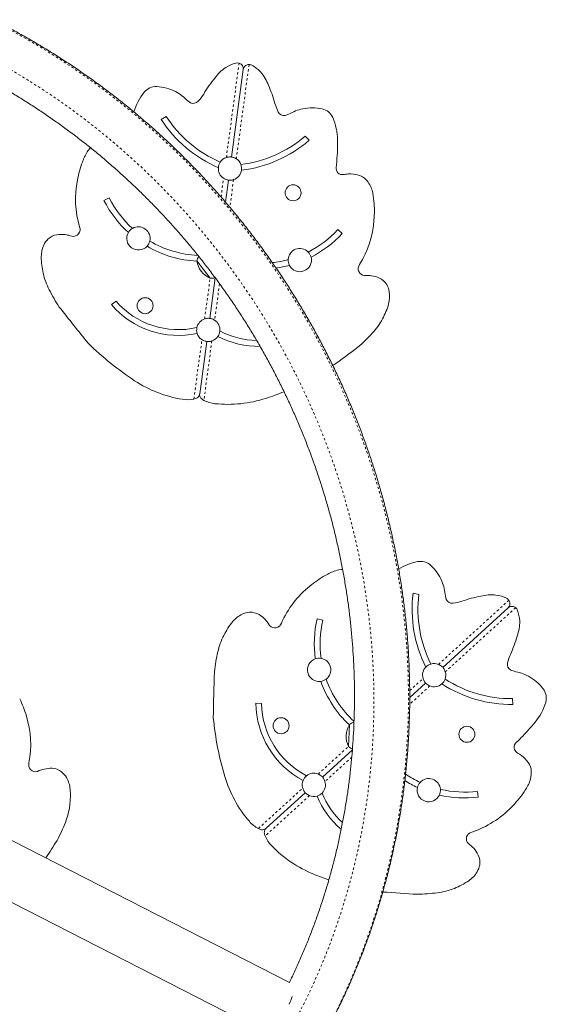
# Model space of a CAD drawing. Extents: x -72 to 631, y -9 to 546.
# Drawn here: x 377 to 400, y 189 to 232 of the extents above; entities that cross this region are included whole.
import ezdxf

# ---------------------------------------------------------------- set-up
doc = ezdxf.new("R2010")
doc.units = 0
doc.header["$LTSCALE"] = 0.125
doc.header["$MEASUREMENT"] = 0
doc.linetypes.add('PHANTOM', pattern=[0.5, 0.25, -0.05, 0.05, -0.05, 0.05, -0.05])
doc.layers.add('CONTOUR', color=7, linetype='CONTINUOUS')

msp = doc.modelspace()

# ---------------------------------------------------------------- linework, layer by layer
at = {"layer": 'CONTOUR', "linetype": 'PHANTOM', "lineweight": 0}
for p, q in [((386.10954, 225.81571), (386.65504, 229.8738)), ((387.08419, 229.81611), (386.53869, 225.75802)), ((385.88116, 224.11672), (385.98946, 224.92236)), ((386.41861, 224.86467), (386.25882, 223.67596)), ((385.17698, 218.87811), (385.41189, 220.62565)), ((385.81666, 220.38657), (385.60613, 218.82042)), ((384.71364, 215.43119), (385.05689, 217.98476)), ((385.48605, 217.92707), (385.14279, 215.3735)), ((395.23136, 204.02132), (398.25773, 206.77936)), ((398.5494, 206.45931), (395.52303, 203.70127)), ((393.99203, 202.89187), (394.56514, 203.41416)), ((394.8568, 203.09411), (393.99106, 202.30513)), ((390.05757, 199.30625), (391.36082, 200.49395)), ((391.50159, 200.03638), (390.34924, 198.9862)), ((387.487, 196.96358), (389.39135, 198.69909)), ((389.68302, 198.37904), (387.77867, 196.64354))]:
    msp.add_line(p, q, dxfattribs=at)
at = {"layer": 'CONTOUR', "linetype": 'Continuous', "lineweight": 15}
for p, q in [((386.33069, 225.83573), (386.83661, 229.59942)), ((386.84876, 229.64968), (386.83661, 229.59942)), ((384.56702, 228.16742), (384.44668, 228.25659)), ((383.52471, 227.57873), (383.3071, 227.45566)), ((388.78709, 227.67315), (388.64748, 227.61892)), ((389.49181, 226.73051), (389.6692, 226.55435)), ((386.07045, 223.89975), (386.19746, 224.84465)), ((391.14278, 225.08142), (391.12282, 225.0789)), ((381.07117, 224.07873), (380.84825, 223.96555)), ((390.90439, 222.71392), (391.08757, 222.54379)), ((379.47315, 222.4297), (379.39436, 222.45438)), ((385.41184, 220.62565), (384.84315, 221.37097)), ((385.39812, 218.89813), (385.6322, 220.63949)), ((392.12788, 220.74272), (392.04537, 220.73972)), ((381.36707, 219.63625), (381.16483, 219.48928)), ((384.96231, 215.65602), (385.2649, 217.90705)), ((384.78322, 215.44895), (384.71364, 215.43119)), ((385.14279, 215.3735), (385.08037, 215.409)), ((394.38451, 207.03337), (394.1387, 207.07897)), ((395.56138, 206.81435), (395.52651, 206.96001)), ((395.41364, 203.89451), (398.22045, 206.45246)), ((398.26207, 206.48315), (398.22045, 206.45246)), ((387.9711, 205.69327), (387.92661, 205.76283)), ((390.25523, 205.92932), (390.01172, 205.98591)), ((398.47642, 203.7231), (398.33462, 203.7713)), ((393.99226, 202.59915), (394.67453, 203.22093)), ((398.41035, 202.54802), (398.433, 202.29904)), ((387.62634, 202.33598), (387.37694, 202.35339)), ((391.36079, 200.49398), (391.40423, 201.43047)), ((390.23985, 199.17944), (391.52699, 200.35246)), ((398.61505, 200.22351), (398.59814, 200.23441)), ((378.06063, 199.45291), (377.98467, 199.42053)), ((396.91064, 198.56314), (396.9416, 198.31507)), ((387.82201, 196.97597), (389.50074, 198.50585)), ((388.82113, 190.35071), (374.61993, 197.60425)), ((387.55171, 196.93246), (387.487, 196.96358)), ((387.77867, 196.64354), (387.75367, 196.71086)), ((396.58083, 196.26667), (396.51569, 196.31741)), ((373.53961, 195.48918), (387.82082, 188.19477))]:
    msp.add_line(p, q, dxfattribs=at)
at = {"layer": 'CONTOUR', "linetype": 'PHANTOM', "lineweight": 0, "flags": 128}
for points in [[(375.99849, 231.72686), (376.57043, 231.43236), (377.13687, 231.12585), (377.69758, 230.80745), (378.25231, 230.4773), (378.8008, 230.13556), (379.34281, 229.78236), (379.87812, 229.41787), (380.40647, 229.04225), (380.92764, 228.65567), (381.44139, 228.25829), (381.94751, 227.85029), (382.44576, 227.43185), (382.93592, 227.00316), (383.41778, 226.56441), (383.89113, 226.11578), (384.35575, 225.65748), (384.81145, 225.18972), (385.25801, 224.71269), (385.69524, 224.2266), (386.12296, 223.73169), (386.54096, 223.22815), (386.94907, 222.71621), (387.3471, 222.19611), (387.73488, 221.66807), (388.11224, 221.13232), (388.47901, 220.5891), (388.83503, 220.03865), (389.18014, 219.48122), (389.51418, 218.91705), (389.83702, 218.34638), (390.14851, 217.76948), (390.4485, 217.18659), (390.73688, 216.59798), (391.0135, 216.0039), (391.27826, 215.40462), (391.53102, 214.8004), (391.77168, 214.19152), (392.00014, 213.57822), (392.21629, 212.9608), (392.42003, 212.33952), (392.61129, 211.71466), (392.78996, 211.08649), (392.95598, 210.45529), (393.10926, 209.82134), (393.24975, 209.18492), (393.37738, 208.5463), (393.49209, 207.90579), (393.59384, 207.26365), (393.68257, 206.62016), (393.75825, 205.97563), (393.82085, 205.33032), (393.87033, 204.68453), (393.90668, 204.03853), (393.92988, 203.39263), (393.93991, 202.74709), (393.93679, 202.10221), (393.9205, 201.45827), (393.89105, 200.81555), (393.84846, 200.17435), (393.79274, 199.53494), (393.72392, 198.8976), (393.64204, 198.26263), (393.54712, 197.63029), (393.4392, 197.00087), (393.31835, 196.37464), (393.1846, 195.75189), (393.03803, 195.13288), (392.87868, 194.5179), (392.70664, 193.90721), (392.52198, 193.30108), (392.32478, 192.69978), (392.11513, 192.10358), (391.89312, 191.51274), (391.65885, 190.92752), (391.41243, 190.34819), (391.15395, 189.77498), (390.88354, 189.20817), (390.60132, 188.648), (390.30741, 188.09471), (390.00194, 187.54856), (389.68504, 187.00978), (389.35686, 186.47861), (389.01754, 185.95529), (388.66723, 185.44005)], [(387.38206, 185.95249), (387.72712, 186.4603), (388.06108, 186.97626), (388.38379, 187.50013), (388.6951, 188.03166), (388.99487, 188.57062), (389.28295, 189.11674), (389.55921, 189.66978), (389.82352, 190.22948), (390.07576, 190.79558), (390.31582, 191.36781), (390.54358, 191.94592), (390.75894, 192.52963), (390.9618, 193.11868), (391.15205, 193.71278), (391.32963, 194.31167), (391.49443, 194.91507), (391.64639, 195.52269), (391.78544, 196.13426), (391.9115, 196.74949), (392.02453, 197.36809), (392.12447, 197.98979), (392.21127, 198.61428), (392.2849, 199.24129), (392.34532, 199.87051), (392.39249, 200.50167), (392.42641, 201.13446), (392.44705, 201.76859), (392.4544, 202.40377), (392.44846, 203.03971), (392.42924, 203.6761), (392.39674, 204.31266), (392.35098, 204.94908), (392.29197, 205.58508), (392.21976, 206.22036), (392.13436, 206.85462), (392.03582, 207.48757), (391.92418, 208.11891), (391.7995, 208.74836), (391.66184, 209.37562), (391.51125, 210.0004), (391.34782, 210.62241), (391.1716, 211.24136), (390.98269, 211.85697), (390.78118, 212.46894), (390.56715, 213.07701), (390.34071, 213.68087), (390.10195, 214.28026), (389.851, 214.87489), (389.58797, 215.46449), (389.31298, 216.04879), (389.02616, 216.62752), (388.72763, 217.2004), (388.41755, 217.76717), (388.09604, 218.32757), (387.76327, 218.88134), (387.41939, 219.42822), (387.06455, 219.96796), (386.69893, 220.5003), (386.32268, 221.02501), (385.93598, 221.54183), (385.53903, 222.05053), (385.13198, 222.55087), (384.71505, 223.04263), (384.28842, 223.52556), (383.85228, 223.99945), (383.40684, 224.46408), (382.95231, 224.91923), (382.4889, 225.36469), (382.01682, 225.80026), (381.53629, 226.22573), (381.04754, 226.6409), (380.55079, 227.04559), (380.04627, 227.4396), (379.53421, 227.82275), (379.01486, 228.19487), (378.48845, 228.55578), (377.95523, 228.90532), (377.41544, 229.24331), (376.86934, 229.56962), (376.31718, 229.88407), (375.75921, 230.18654), (375.1957, 230.47687)]]:
    msp.add_lwpolyline(points, dxfattribs=at)
at = {"layer": 'CONTOUR', "linetype": 'Continuous', "lineweight": 15, "flags": 128}
for points in [[(384.95023, 215.60594), (384.95491, 215.6206), (384.96231, 215.65602)], [(387.78056, 196.94537), (387.79358, 196.9536), (387.82201, 196.97597)]]:
    msp.add_lwpolyline(points, dxfattribs=at)
at = {"layer": 'CONTOUR', "linetype": 'Continuous', "lineweight": 15}
for centre in [(388.97782, 224.29779), (382.61777, 219.44499), (388.46149, 201.38553), (396.45289, 201.01483)]:
    msp.add_circle(centre, 0.34375, dxfattribs=at)
for centre, radius, start, end in [((386.58884, 229.63273), 0.25, 74.644781, 105.099396), ((387.09303, 228.18668), 1.80897, 123.963244, 144.661632), ((386.9795, 228.18481), 1.74969, 105.099396, 120.843971), ((387.08438, 229.56611), 0.25, 59.588826, 90.043441), ((386.32523, 228.27276), 1.74969, 43.844251, 59.588826), ((386.21622, 228.30454), 1.80897, 20.02659, 40.724978), ((389.83223, 225.77421), 5.45237, 140.627167, 149.481609), ((384.33573, 227.16861), 2.28003, 140.315214, 164.612475), ((383.09023, 228.20326), 0.66085, 87.595101, 140.393043), ((383.0201, 226.90948), 1.95649, 62.618399, 87.133058), ((382.97153, 226.8157), 2.0621, 44.326813, 62.618399), ((382.93719, 226.70105), 5.45237, 15.206613, 24.061055), ((384.68973, 228.43026), 0.29007, 244.973668, 316.811411), ((382.92698, 229.95929), 2.62337, 318.812391, 327.324983), ((390.70248, 228.9141), 2.62337, 197.363239, 205.875831), ((388.59853, 227.90483), 0.29007, 207.87681, 279.714554), ((389.82939, 225.89386), 2.0621, 102.069823, 120.361409), ((389.8073, 225.99714), 1.95649, 77.555164, 102.069823), ((390.08131, 227.26351), 0.66085, 24.295179, 77.093121), ((387.94103, 230.44753), 5.51585, 212.848017, 246.771315), ((387.94103, 230.44753), 5.2663, 213.007327, 246.566888), ((388.6068, 226.59449), 2.28003, 359.616541, 24.373008), ((386.07716, 230.73977), 5.2663, 277.150975, 310.420739), ((386.07716, 230.73977), 5.51547, 277.097269, 310.637029), ((383.7897, 226.36666), 7.10026, 354.357595, 1.715578), ((381.12359, 225.4399), 1.17034, 137.115716, 148.422917), ((382.48221, 224.67209), 2.73046, 149.625442, 159.760895), ((386.26407, 225.34019), 0.5, 108.003017, 146.581977), ((386.26407, 225.34019), 0.5, 20.393818, 56.685205), ((389.66862, 225.66313), 1.18696, 348.014827, 0.262701), ((384.23636, 224.02267), 4.60096, 159.729886, 169.703879), ((386.26407, 225.34019), 0.5, 175.571355, 236.685205), ((386.26407, 225.34019), 0.5, 146.581977, 175.571355), ((386.26407, 225.34019), 0.5, 288.003017, 351.530861), ((386.26407, 225.34019), 0.5, 351.530861, 20.393818), ((391.13263, 225.36244), 0.30774, 169.855869, 225.155236), ((383.81535, 224.01441), 4.18904, 168.563402, 196.400454), ((391.10194, 225.37383), 0.29567, 230.93846, 274.050941), ((391.47347, 223.276), 1.83545, 93.702302, 100.379263), ((391.42636, 223.68374), 1.42567, 75.322919, 92.871319), ((391.61614, 224.40832), 0.67665, 41.854243, 75.322919), ((391.24842, 224.07891), 1.17034, 16.265305, 41.854243), ((389.73527, 223.69712), 2.73046, 4.927327, 15.06278), ((385.10977, 226.12906), 4.77926, 206.916219, 227.768837), ((385.10977, 226.12906), 4.52926, 206.916219, 227.913161), ((387.8719, 223.53398), 4.60096, 354.984343, 4.958336), ((388.27578, 223.41483), 4.18904, 328.287768, 356.12482), ((379.52737, 222.71728), 0.29265, 259.321808, 23.002395), ((382.32899, 222.33767), 0.5, 120.662317, 149.649835), ((382.32899, 222.33767), 0.5, 346.821736, 120.662317), ((387.58573, 225.79624), 4.52926, 296.775061, 317.114582), ((379.07515, 221.66746), 0.89975, 134.267641, 155.502808), ((378.92074, 221.82588), 0.67852, 98.224386, 134.267641), ((379.01491, 221.17435), 1.33682, 83.091816, 98.224386), ((379.02853, 221.28679), 1.22356, 72.603333, 83.091816), ((382.32899, 222.33767), 0.5, 149.649835, 317.834218), ((387.58573, 225.79624), 4.77926, 296.919385, 317.114582), ((379.34558, 221.54424), 1.19692, 155.502808, 180.692271), ((382.32899, 222.33767), 0.5, 317.834218, 346.821736), ((385.10977, 226.12906), 4.77926, 239.715216, 266.825115), ((385.10977, 226.12906), 4.52926, 239.570892, 267.12369), ((389.26659, 221.40511), 0.5, 44.025905, 177.866486), ((381.32606, 221.56817), 3.17756, 180.692271, 193.297775), ((385.59292, 221.21583), 0.76565, 152.376277, 168.309356), ((387.58573, 225.79624), 4.52926, 276.284811, 285.11733), ((389.26659, 221.40511), 0.5, 177.866486, 206.854004), ((389.26659, 221.40511), 0.5, 206.854004, 15.038387), ((389.26659, 221.40511), 0.5, 15.038387, 44.025905), ((385.77655, 221.49354), 0.94141, 187.481277, 247.206945), ((387.58573, 225.79624), 4.77926, 277.888925, 284.973006), ((392.06901, 221.03142), 0.29265, 141.685827, 265.366413), ((381.28302, 221.558), 3.13333, 193.297775, 207.119405), ((385.4602, 221.38978), 0.76565, 266.378866, 282.578918), ((392.1724, 219.51997), 1.22356, 81.596406, 92.084889), ((392.15584, 219.40793), 1.33682, 66.463836, 81.596406), ((392.41872, 220.01146), 0.67852, 30.42058, 66.463836), ((392.22795, 219.89945), 0.89975, 9.185414, 30.42058), ((385.44509, 223.68961), 7.8095, 207.119405, 213.433157), ((391.93459, 219.85201), 1.19692, 343.995951, 9.185414), ((485.82359, 303.27607), 135.88268, 218.1239663, 218.9620734), ((384.04792, 221.96406), 3.79957, 220.642228, 282.263609), ((384.04792, 221.96406), 3.55045, 220.968153, 282.920712), ((390.03072, 220.39808), 3.17756, 331.390447, 343.995951), ((385.33151, 218.40259), 0.5, 108.003017, 168.354572), ((390.06955, 220.3769), 3.13333, 317.568817, 331.390447), ((385.33151, 218.40259), 0.5, 168.354572, 197.624691), ((385.33151, 218.40259), 0.5, 355.284733, 56.685205), ((385.33151, 218.40259), 0.5, 197.624691, 236.685205), ((385.33151, 218.40259), 0.5, 288.003017, 326.099551), ((385.33151, 218.40259), 0.5, 326.099551, 355.284733), ((387.50215, 221.49341), 3.79962, 242.480159, 270.853348), ((387.50215, 221.49341), 3.55045, 241.899409, 268.511666), ((386.61812, 223.53193), 7.8095, 311.255065, 317.568817), ((389.6187, 227.50319), 13.5231, 225.654834, 236.554336), ((310.81924, 326.80041), 135.88268, 305.9981128, 306.5642557), ((385.06272, 220.61986), 5.26859, 236.639464, 260.741677), ((383.59971, 228.31227), 13.5231, 288.133886, 291.655486), ((384.43635, 216.66306), 1.26269, 259.907901, 282.68581), ((385.73554, 216.48842), 1.26269, 242.002412, 264.780321), ((386.17628, 220.47017), 5.26859, 263.946545, 288.048758), ((394.74217, 206.19788), 2.28003, 100.315214, 122.527705), ((394.45312, 207.79106), 0.66085, 47.595101, 100.393043), ((391.71756, 205.47686), 2.73046, 109.625442, 119.760895), ((391.17034, 206.93834), 1.17034, 93.074366, 108.422917), ((393.56778, 206.84505), 1.95649, 22.618399, 47.133058), ((392.64388, 203.85183), 4.60096, 119.729886, 129.703879), ((393.47029, 206.80443), 2.0621, 4.326813, 22.618399), ((392.31605, 204.11612), 4.18904, 128.563402, 156.400454), ((399.61164, 206.39224), 5.51585, 172.848017, 206.771315), ((399.61164, 206.39224), 5.2663, 173.007327, 206.566888), ((395.82432, 206.93682), 0.29007, 204.973668, 276.811411), ((395.45683, 209.2412), 2.62337, 278.812391, 287.324983), ((398.05643, 201.59663), 5.45237, 100.627167, 109.481609), ((397.50879, 205.20542), 1.80897, 83.963244, 104.661632), ((397.42062, 205.27696), 1.74969, 65.099396, 80.843971), ((398.05205, 206.63724), 0.25, 34.644781, 65.099396), ((387.30422, 205.09698), 1.19692, 115.502808, 140.692271), ((387.17627, 205.3652), 0.89975, 94.267641, 115.502808), ((387.1598, 205.58581), 0.67852, 58.224386, 94.267641), ((398.38884, 206.26768), 0.25, 19.588826, 50.043441), ((396.97595, 205.76488), 1.74969, 3.844251, 19.588826), ((388.83674, 203.84227), 3.17756, 140.692271, 153.297775), ((386.81315, 205.02617), 1.33682, 43.091816, 58.224386), ((386.89586, 205.10355), 1.22356, 32.603333, 43.091816), ((388.1975, 205.87872), 0.29265, 219.321808, 343.002395), ((394.66691, 204.904), 4.77926, 166.916219, 187.768837), ((394.66691, 204.904), 4.52926, 166.916219, 187.913161), ((396.91288, 205.8593), 1.80897, 340.02659, 0.724978), ((388.79723, 203.86215), 3.13333, 153.297775, 167.119405), ((393.37029, 206.73868), 5.45237, 335.206613, 344.061055), ((393.35573, 202.81974), 7.8095, 167.119405, 173.433157), ((390.09965, 203.78708), 0.5, 109.649835, 277.834218), ((390.09965, 203.78708), 0.5, 80.662317, 109.649835), ((390.09965, 203.78708), 0.5, 306.821736, 80.662317), ((395.04408, 203.55772), 0.5, 68.003017, 106.581977), ((398.4809, 204.02178), 0.29007, 167.87681, 239.714554), ((400.74137, 203.44254), 2.62337, 157.363239, 165.875831), ((521.40732, 199.26444), 135.88268, 178.1239663, 178.9620734), ((395.04408, 203.55772), 0.5, 135.571355, 196.685205), ((395.04408, 203.55772), 0.5, 106.581977, 135.571355), ((395.04408, 203.55772), 0.5, 340.393818, 16.685205), ((398.13116, 201.69011), 2.0621, 62.069823, 80.361409), ((390.09965, 203.78708), 0.5, 277.834218, 306.821736), ((394.66691, 204.904), 4.77926, 199.715216, 226.825115), ((394.66691, 204.904), 4.52926, 199.570892, 227.270703), ((395.04408, 203.55772), 0.5, 311.530861, 340.393818), ((398.37168, 207.81418), 5.2663, 237.150975, 270.420739), ((398.18063, 201.78342), 1.95649, 37.555164, 62.069823), ((395.04408, 203.55772), 0.5, 248.003017, 311.530861), ((398.37168, 207.81418), 5.51547, 237.097269, 270.637029), ((399.20454, 202.57739), 0.66085, 344.295179, 37.093121), ((373.08703, 200.53356), 4.60096, 15.984343, 25.958336), ((397.64496, 203.01269), 2.28003, 319.616541, 344.373008), ((391.17628, 202.39597), 3.79957, 180.642228, 242.263609), ((391.17628, 202.39597), 3.55045, 180.968153, 242.920712), ((373.50678, 200.56706), 4.18904, 349.287768, 17.12482), ((399.00422, 203.05836), 13.5231, 185.654834, 196.554336), ((391.87886, 200.82968), 0.76565, 111.713647, 128.309356), ((393.80841, 205.93453), 7.10026, 314.357595, 321.715578), ((392.19804, 200.92439), 0.94141, 147.481277, 207.206945), ((398.78792, 200.44531), 0.30774, 129.855869, 185.155236), ((397.8597, 201.6167), 1.18696, 308.014827, 320.262701), ((391.889, 201.04825), 0.76565, 226.378866, 241.701083), ((398.77172, 200.47377), 0.29567, 190.93846, 234.050941), ((397.70787, 198.62792), 1.83545, 53.702302, 60.379263), ((397.93388, 198.97055), 1.42567, 35.322919, 52.871319), ((377.90221, 199.70133), 0.29265, 162.685827, 286.366413), ((378.54038, 198.32732), 1.22356, 102.596406, 113.084889), ((378.56508, 198.21679), 1.33682, 87.463836, 102.596406), ((378.59421, 198.87444), 0.67852, 51.42058, 87.463836), ((378.45626, 198.7015), 0.89975, 30.185414, 51.42058), ((398.54501, 199.40362), 0.67665, 1.854243, 35.322919), ((398.05158, 199.38764), 1.17034, 336.265305, 1.854243), ((378.19938, 198.55208), 1.19692, 4.995951, 30.185414), ((391.08962, 200.71395), 5.26859, 196.639464, 220.741677), ((389.87029, 198.84264), 0.5, 157.624691, 196.685205), ((389.87029, 198.84264), 0.5, 128.354572, 157.624691), ((389.87029, 198.84264), 0.5, 68.003017, 128.354572), ((389.87029, 198.84264), 0.5, 315.284733, 16.685205), ((396.34967, 203.05753), 4.77926, 237.493328, 244.973006), ((396.34967, 203.05753), 4.52926, 235.921825, 245.11733), ((394.81473, 198.61329), 0.5, 4.025905, 137.866486), ((376.22627, 198.3796), 3.17756, 352.390447, 4.995951), ((394.81473, 198.61329), 0.5, 166.854004, 335.038387), ((394.81473, 198.61329), 0.5, 137.866486, 166.854004), ((394.81473, 198.61329), 0.5, 335.038387, 4.025905), ((396.34967, 203.05753), 4.52926, 256.775061, 277.114582), ((396.64703, 200.06781), 2.73046, 324.927327, 335.06278), ((389.87029, 198.84264), 0.5, 248.003017, 286.099551), ((389.87029, 198.84264), 0.5, 286.099551, 315.284733), ((393.51985, 199.81509), 3.79962, 202.480159, 229.369075), ((393.51985, 199.81509), 3.55045, 201.899409, 227.045334), ((396.34967, 203.05753), 4.77926, 256.919385, 277.114582), ((395.11473, 201.14059), 4.60096, 314.984343, 324.958336), ((376.27011, 198.37374), 3.13333, 338.568817, 352.390447), ((395.34754, 200.78971), 4.18904, 288.287768, 316.12482), ((371.91726, 200.08233), 7.8095, 332.255065, 338.568817), ((388.06641, 198.08549), 1.26269, 219.907901, 242.68581), ((264.1448, 269.32787), 135.88268, 327.1898765, 327.5642557), ((388.9494, 197.1166), 1.26269, 202.002412, 224.780321), ((396.72129, 196.52566), 0.29265, 101.685827, 225.366413), ((391.84644, 199.8835), 5.26859, 223.946545, 248.048758), ((395.82895, 195.30137), 1.22356, 41.596406, 52.084889), ((395.74425, 195.22618), 1.33682, 26.463836, 41.596406), ((396.33357, 195.51954), 0.67852, 350.42058, 26.463836), ((396.11543, 195.55636), 0.89975, 329.185414, 350.42058), ((394.91348, 207.54708), 13.5231, 248.133886, 251.017377), ((395.86021, 195.70859), 1.19692, 303.995951, 329.185414), ((394.7689, 197.3095), 3.13333, 277.568817, 291.390447), ((394.75277, 197.35069), 3.17756, 291.390447, 303.995951), ((402.46736, 329.77576), 135.88268, 265.9353345, 266.5642557), ((394.15297, 201.94493), 7.8095, 271.255065, 277.568817), ((384.78137, 191.20234), 4.40911, 335.95883, 340.741184)]:
    msp.add_arc(centre, radius, start, end, dxfattribs=at)
for points, knots in [([(388.70845, 185.47718), (388.76883, 185.56456), (388.94158, 185.81454), (389.21905, 186.23285), (389.53762, 186.73423), (389.84593, 187.24271), (390.14404, 187.75794), (390.43177, 188.27976), (390.70902, 188.80795), (390.97568, 189.34231), (391.23164, 189.88262), (391.4768, 190.42867), (391.71105, 190.98023), (391.93432, 191.5371), (392.1465, 192.09904), (392.34751, 192.66584), (392.53727, 193.23726), (392.71571, 193.81308), (392.88274, 194.39307), (393.03832, 194.977), (393.18236, 195.56463), (393.31481, 196.15574), (393.43563, 196.75007), (393.54475, 197.34741), (393.64214, 197.9475), (393.72776, 198.55011), (393.80157, 199.155), (393.86355, 199.76193), (393.91366, 200.37064), (393.95189, 200.98091), (393.97822, 201.59249), (393.99264, 202.20512), (393.99514, 202.81858), (393.98573, 203.4326), (393.9644, 204.04695), (393.93117, 204.66138), (393.88604, 205.27565), (393.82904, 205.88951), (393.76018, 206.50271), (393.67951, 207.11501), (393.58703, 207.72616), (393.48281, 208.33592), (393.36686, 208.94405), (393.23925, 209.5503), (393.10002, 210.15443), (392.94923, 210.7562), (392.78694, 211.35537), (392.61321, 211.9517), (392.42811, 212.54495), (392.23171, 213.13488), (392.0241, 213.72126), (391.80536, 214.30385), (391.57557, 214.88242), (391.33482, 215.45674), (391.08322, 216.02658), (390.82086, 216.59172), (390.54785, 217.15191), (390.26429, 217.70695), (389.97031, 218.25661), (389.66601, 218.80067), (389.35151, 219.33892), (389.02696, 219.87113), (388.69246, 220.39709), (388.34816, 220.9166), (387.9942, 221.42945), (387.63071, 221.93543), (387.25784, 222.43433), (386.87575, 222.92597), (386.48457, 223.41014), (386.08448, 223.88665), (385.67562, 224.35531), (385.25817, 224.81593), (384.83228, 225.26833), (384.39813, 225.71233), (383.9559, 226.14774), (383.50576, 226.5744), (383.04788, 226.99213), (382.58246, 227.40078), (382.10968, 227.80016), (381.62972, 228.19013), (381.14278, 228.57053), (380.64906, 228.9412), (380.14875, 229.302), (379.64205, 229.65279), (379.12916, 229.99342), (378.6103, 230.32375), (378.08566, 230.64365), (377.55547, 230.95305), (377.01986, 231.25159), (376.5279, 231.51412), (376.2131, 231.67381), (376.08018, 231.74124)], [0, 0, 0, 0, 0.00607596, 0.01738383, 0.02869223, 0.04000138, 0.05131127, 0.06262193, 0.07393337, 0.08524559, 0.0965586, 0.1078724, 0.11918701, 0.13050241, 0.14181862, 0.15313561, 0.16445341, 0.17577199, 0.18709135, 0.19841148, 0.20973238, 0.22105403, 0.23237642, 0.24369954, 0.25502337, 0.2663479, 0.27767312, 0.288999, 0.30032554, 0.31165271, 0.3229805, 0.33430889, 0.34563785, 0.35696738, 0.36829745, 0.37962804, 0.39095913, 0.40229071, 0.41362275, 0.42495523, 0.43628814, 0.44762145, 0.45895515, 0.47028921, 0.48162361, 0.49295835, 0.50429338, 0.5156287, 0.52696429, 0.53830013, 0.5496362, 0.56097248, 0.57230895, 0.58364559, 0.59498239, 0.60631933, 0.61765638, 0.62899353, 0.64033077, 0.65166806, 0.66300541, 0.67434277, 0.68568014, 0.6970175, 0.70835482, 0.71969209, 0.73102928, 0.74236639, 0.75370339, 0.76504027, 0.77637699, 0.78771356, 0.79904993, 0.81038611, 0.82172206, 0.83305777, 0.84439321, 0.85572838, 0.86706324, 0.87839777, 0.88973196, 0.90106579, 0.91239923, 0.92373227, 0.93506488, 0.94639704, 0.95772873, 0.96905993, 0.98039062, 0.99172078, 1, 1, 1, 1]), ([(375.01468, 229.61866), (375.10476, 229.57309), (375.36914, 229.43932), (375.80424, 229.20913), (376.31811, 228.92453), (376.82668, 228.62914), (377.32979, 228.32328), (377.82722, 228.00703), (378.31875, 227.68055), (378.80417, 227.34396), (379.28328, 226.99743), (379.75586, 226.64108), (380.22171, 226.27509), (380.68064, 225.8996), (381.13244, 225.51478), (381.57692, 225.1208), (382.0139, 224.71782), (382.44317, 224.30601), (382.86457, 223.88556), (383.27789, 223.45665), (383.68298, 223.01945), (384.07965, 222.57417), (384.46773, 222.12098), (384.84706, 221.66009), (385.21747, 221.1917), (385.57881, 220.716), (385.93091, 220.2332), (386.27363, 219.74351), (386.60682, 219.24714), (386.93033, 218.7443), (387.24403, 218.23522), (387.54778, 217.7201), (387.84145, 217.19917), (388.12492, 216.67266), (388.39805, 216.14079), (388.66074, 215.6038), (388.91288, 215.0619), (389.15434, 214.51535), (389.38504, 213.96436), (389.60487, 213.40919), (389.81373, 212.85006), (390.01154, 212.28722), (390.19821, 211.72091), (390.37366, 211.15138), (390.53781, 210.57887), (390.6906, 210.00362), (390.83196, 209.42589), (390.96183, 208.84593), (391.08015, 208.26397), (391.18687, 207.68028), (391.28195, 207.0951), (391.36534, 206.50869), (391.43702, 205.92129), (391.49694, 205.33317), (391.54508, 204.74457), (391.58143, 204.15574), (391.60597, 203.56695), (391.61868, 202.97844), (391.61956, 202.39047), (391.60861, 201.80329), (391.58583, 201.21714), (391.55124, 200.63229), (391.50485, 200.04899), (391.44667, 199.46748), (391.37674, 198.88802), (391.29508, 198.31085), (391.20173, 197.73623), (391.09673, 197.1644), (390.98012, 196.5956), (390.85195, 196.03008), (390.71227, 195.46809), (390.56115, 194.90986), (390.39866, 194.35564), (390.22485, 193.80567), (390.0398, 193.26017), (389.8436, 192.71939), (389.6363, 192.18357), (389.41815, 191.65286), (389.18856, 191.12786), (388.98861, 190.69121), (388.86111, 190.43195), (388.81768, 190.34362)], [0, 0, 0, 0, 0.00662431, 0.01944337, 0.03226208, 0.04508002, 0.05789723, 0.07071373, 0.08352956, 0.09634473, 0.10915929, 0.12197325, 0.13478665, 0.14759951, 0.16041186, 0.17322372, 0.18603514, 0.19884612, 0.21165671, 0.22446692, 0.23727679, 0.25008633, 0.26289558, 0.27570456, 0.2885133, 0.30132182, 0.31413015, 0.32693831, 0.33974632, 0.35255422, 0.36536203, 0.37816976, 0.39097745, 0.40378512, 0.41659279, 0.42940048, 0.44220822, 0.45501603, 0.46782393, 0.48063196, 0.49344014, 0.50624849, 0.51905703, 0.53186581, 0.54467484, 0.55748414, 0.57029375, 0.5831037, 0.59591401, 0.6087247, 0.62153581, 0.63434737, 0.6471594, 0.65997194, 0.672785, 0.68559863, 0.69841285, 0.71122769, 0.72404318, 0.73685936, 0.74967624, 0.76249386, 0.77531224, 0.78813143, 0.80095144, 0.8137723, 0.82659405, 0.8394167, 0.85224028, 0.86506482, 0.87789035, 0.89071687, 0.90354442, 0.91637302, 0.92920267, 0.9420334, 0.95486523, 0.96769816, 0.9805322, 0.99336737, 1, 1, 1, 1]), ([(386.65504, 229.8738), (386.67696, 229.86577), (386.72069, 229.84975), (386.77892, 229.8008), (386.82011, 229.73838), (386.83836, 229.67185), (386.83954, 229.62424), (386.83711, 229.60369), (386.83661, 229.59942)], [0, 0, 0, 0, 0.181586559, 0.362091804, 0.621655132, 0.837899828, 0.966349889, 1, 1, 1, 1]), ([(386.83661, 229.59942), (386.83985, 229.61578), (386.84786, 229.65614), (386.88084, 229.71795), (386.93421, 229.77142), (387.00766, 229.80906), (387.05884, 229.81378), (387.08419, 229.81611)], [0, 0, 0, 0, 0.13036041, 0.32152834, 0.60047823, 0.80209366, 1, 1, 1, 1]), ([(386.33069, 225.83573), (386.31505, 225.83753), (386.28375, 225.84113), (386.21309, 225.83944), (386.15234, 225.82881), (386.11848, 225.81845), (386.10954, 225.81571)], [0, 0, 0, 0, 0.30150794, 0.60344853, 0.89537078, 1, 1, 1, 1]), ([(386.53869, 225.75802), (386.51541, 225.77177), (386.46879, 225.79929), (386.39935, 225.82289), (386.35439, 225.83236), (386.33573, 225.83502), (386.33069, 225.83573)], [0, 0, 0, 0, 0.300730488, 0.602136032, 0.892413598, 1, 1, 1, 1]), ([(385.98946, 224.92236), (386.01274, 224.90861), (386.05936, 224.8811), (386.1288, 224.85749), (386.17376, 224.84802), (386.19242, 224.84537), (386.19746, 224.84465)], [0, 0, 0, 0, 0.30073049, 0.60213603, 0.8924136, 1, 1, 1, 1]), ([(386.19746, 224.84465), (386.2131, 224.84285), (386.2444, 224.83925), (386.31506, 224.84095), (386.37581, 224.85157), (386.40967, 224.86194), (386.41861, 224.86467)], [0, 0, 0, 0, 0.30150794, 0.60344853, 0.89537078, 1, 1, 1, 1]), ([(385.39812, 218.89813), (385.38249, 218.89993), (385.35119, 218.90353), (385.28052, 218.90183), (385.21978, 218.89121), (385.18591, 218.88084), (385.17698, 218.87811)], [0, 0, 0, 0, 0.30150794, 0.60344853, 0.89537078, 1, 1, 1, 1]), ([(385.60613, 218.82042), (385.58285, 218.83416), (385.53623, 218.86168), (385.46678, 218.88529), (385.42183, 218.89476), (385.40317, 218.89741), (385.39812, 218.89813)], [0, 0, 0, 0, 0.30073049, 0.60213603, 0.8924136, 1, 1, 1, 1]), ([(385.05689, 217.98476), (385.08018, 217.97101), (385.12679, 217.94349), (385.19624, 217.91989), (385.24119, 217.91042), (385.25985, 217.90776), (385.2649, 217.90705)], [0, 0, 0, 0, 0.300730488, 0.602136032, 0.892413598, 1, 1, 1, 1]), ([(385.2649, 217.90705), (385.28054, 217.90525), (385.31184, 217.90165), (385.3825, 217.90334), (385.44325, 217.91397), (385.47711, 217.92433), (385.48605, 217.92707)], [0, 0, 0, 0, 0.301507944, 0.603448532, 0.895370784, 1, 1, 1, 1]), ([(384.96231, 215.65602), (384.95907, 215.63965), (384.95108, 215.59925), (384.91791, 215.53785), (384.86432, 215.48093), (384.80791, 215.45868), (384.78322, 215.44895)], [0, 0, 0, 0, 0.15942262, 0.39320901, 0.73434726, 1, 1, 1, 1]), ([(385.08037, 215.409), (385.05833, 215.42559), (385.01443, 215.45864), (384.9772, 215.52351), (384.96044, 215.58498), (384.9594, 215.63137), (384.96182, 215.65183), (384.96231, 215.65602)], [0, 0, 0, 0, 0.27601433, 0.54983115, 0.80269158, 0.95958079, 1, 1, 1, 1]), ([(398.25773, 206.77936), (398.26936, 206.75911), (398.29256, 206.71873), (398.3057, 206.64381), (398.29714, 206.56951), (398.26835, 206.50681), (398.23865, 206.46959), (398.22358, 206.4554), (398.22045, 206.45246)], [0, 0, 0, 0, 0.181586559, 0.362091804, 0.621655132, 0.837899828, 0.966349889, 1, 1, 1, 1]), ([(398.22045, 206.45246), (398.23345, 206.46291), (398.26553, 206.48868), (398.33053, 206.51483), (398.40577, 206.52148), (398.48623, 206.5031), (398.52847, 206.47382), (398.5494, 206.45931)], [0, 0, 0, 0, 0.13036041, 0.32152834, 0.60047823, 0.80209366, 1, 1, 1, 1]), ([(395.41364, 203.89451), (395.40282, 203.90594), (395.38116, 203.92881), (395.32593, 203.97294), (395.27257, 204.00384), (395.23996, 204.01767), (395.23136, 204.02132)], [0, 0, 0, 0, 0.30150794, 0.60344853, 0.89537078, 1, 1, 1, 1]), ([(395.52303, 203.70127), (395.51403, 203.72677), (395.49601, 203.77781), (395.45798, 203.84054), (395.42963, 203.87668), (395.41704, 203.89071), (395.41364, 203.89451)], [0, 0, 0, 0, 0.30073049, 0.60213603, 0.8924136, 1, 1, 1, 1]), ([(394.56514, 203.41416), (394.57414, 203.38867), (394.59216, 203.33762), (394.63019, 203.2749), (394.65854, 203.23875), (394.67112, 203.22472), (394.67453, 203.22093)], [0, 0, 0, 0, 0.30073049, 0.60213603, 0.8924136, 1, 1, 1, 1]), ([(394.67453, 203.22093), (394.68535, 203.2095), (394.70701, 203.18662), (394.76224, 203.1425), (394.8156, 203.11159), (394.8482, 203.09776), (394.8568, 203.09411)], [0, 0, 0, 0, 0.30150794, 0.60344853, 0.89537078, 1, 1, 1, 1]), ([(390.23985, 199.17944), (390.22903, 199.19087), (390.20737, 199.21374), (390.15214, 199.25786), (390.09878, 199.28877), (390.06618, 199.3026), (390.05757, 199.30625)], [0, 0, 0, 0, 0.30150794, 0.60344853, 0.89537078, 1, 1, 1, 1]), ([(390.34924, 198.9862), (390.34024, 199.0117), (390.32222, 199.06274), (390.28419, 199.12546), (390.25584, 199.16161), (390.24325, 199.17564), (390.23985, 199.17944)], [0, 0, 0, 0, 0.30073049, 0.60213603, 0.8924136, 1, 1, 1, 1]), ([(389.39135, 198.69909), (389.40035, 198.67359), (389.41837, 198.62255), (389.4564, 198.55983), (389.48475, 198.52368), (389.49733, 198.50965), (389.50074, 198.50585)], [0, 0, 0, 0, 0.30073049, 0.60213603, 0.8924136, 1, 1, 1, 1]), ([(389.50074, 198.50585), (389.51156, 198.49442), (389.53322, 198.47155), (389.58845, 198.42743), (389.64181, 198.39652), (389.67441, 198.38269), (389.68302, 198.37904)], [0, 0, 0, 0, 0.301507944, 0.603448532, 0.895370784, 1, 1, 1, 1]), ([(387.82201, 196.97597), (387.80901, 196.96551), (387.77692, 196.9397), (387.71204, 196.91399), (387.6344, 196.90483), (387.57689, 196.92405), (387.55171, 196.93246)], [0, 0, 0, 0, 0.15942262, 0.39320901, 0.73434726, 1, 1, 1, 1]), ([(387.75367, 196.71086), (387.74745, 196.73773), (387.73506, 196.79127), (387.74824, 196.86488), (387.77492, 196.92275), (387.80394, 196.95896), (387.81894, 196.97308), (387.82201, 196.97597)], [0, 0, 0, 0, 0.27601433, 0.54983115, 0.80269158, 0.95958079, 1, 1, 1, 1])]:
    msp.add_open_spline(points, degree=3, knots=knots, dxfattribs=at)

doc.saveas('drawing.dxf')
